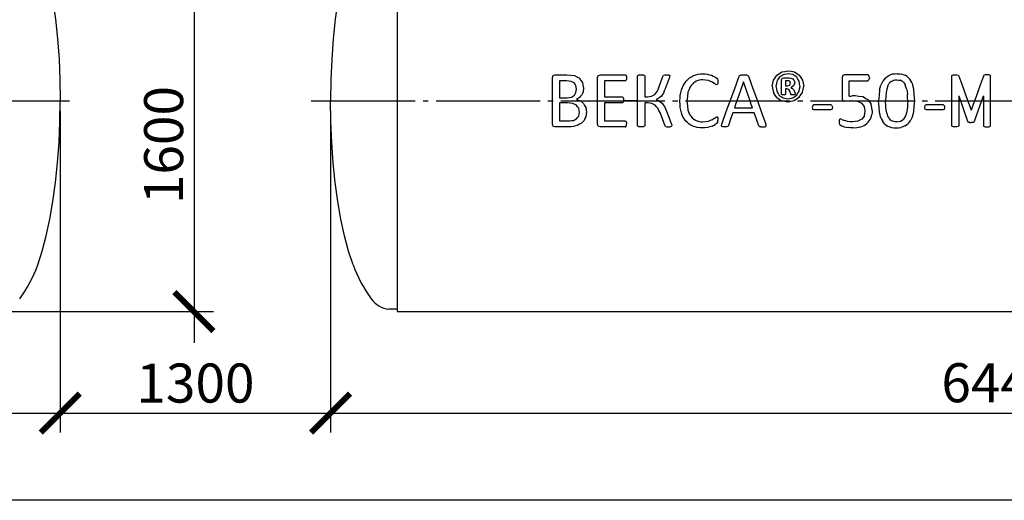
# Model space of a CAD drawing. Units: millimetres. Extents: x -12852 to 79599, y 23894 to 33877.
# Drawn here: x 2452 to 7185, y 24987 to 27296 of the extents above; entities that cross this region are included whole.
import ezdxf

# ---------------------------------------------------------------- set-up
doc = ezdxf.new("R2010")
doc.units = ezdxf.units.MM
doc.linetypes.add('ГОСТ 2.303 5', pattern=[24, 20, -1.5, 1, -1.5])
doc.layers.add('A-GENM', color=13, linetype='Continuous')
doc.layers.add('Слой1', color=7, linetype='ГОСТ 2.303 5')
doc.layers.add('РАЗМЕРЫ', color=3, linetype='Continuous', lineweight=25)
doc.styles.add('ГОСТ 2.304', font='CS_Gost2304.shx')
doc.dimstyles.new('СПДС', dxfattribs={"dimscale": 100, "dimtxt": 2.5, "dimasz": 2.5, "dimexe": 1.25, "dimexo": 0.625, "dimtad": 1, "dimdec": 0, "dimtxsty": 'ГОСТ 2.304', "dimblk": 'ARCHTICK', "dimblk1": 'ARCHTICK', "dimblk2": 'ARCHTICK', "dimcen": 2.5, "dimdle": 2, "dimadec": 0, "dimazin": 2, "dimtfac": 0.75, "dimtdec": 4, "dimtmove": 1, "dimatfit": 3, "dimfxl": 1, "dimtfill": 1, "dimtolj": 1, "dimarcsym": 0})

# ---------------------------------------------------------------- blocks, each defined once
blk = doc.blocks.new('_ARCHTICK')
at = {"color": 0, "linetype": 'ByBlock', "const_width": 0.15}
blk.add_lwpolyline([(-0.5, -0.5), (0.5, 0.5)], dxfattribs=at)
blk = doc.blocks.new('*D904')
at = {"layer": 'Defpoints', "color": 0}
for p in [(-8393.6, 26905.4), (2646.4, 26858.5), (2646.4, 25405.4)]:
    blk.add_point(p, dxfattribs=at)
at = {"layer": 'РАЗМЕРЫ', "color": 0, "lineweight": -2}
for p, q in [((-8393.6, 26858.5), (-8393.6, 25311.7)), ((2646.4, 26811.6), (2646.4, 25311.7)), ((-8543.6, 25405.4), (2796.4, 25405.4))]:
    blk.add_line(p, q, dxfattribs=at)
at = {"layer": 'РАЗМЕРЫ', "color": 0, "lineweight": -2, "xscale": 187.5, "yscale": 187.5, "zscale": 187.5, "rotation": 180}
blk.add_blockref('_ARCHTICK', (-8393.6, 25405.4), dxfattribs=at)
at = {"layer": 'РАЗМЕРЫ', "color": 0, "lineweight": -2, "xscale": 187.5, "yscale": 187.5, "zscale": 187.5}
blk.add_blockref('_ARCHTICK', (2646.4, 25405.4), dxfattribs=at)
at = {"layer": 'РАЗМЕРЫ', "color": 0, "ltscale": 75, "insert": (-2873.6, 25546.1), "char_height": 187.5, "attachment_point": 5, "style": 'ГОСТ 2.304', "bg_fill": 3, "box_fill_scale": 1.1, "bg_fill_color": 256, "bg_fill_true_color": 13158600, "bg_fill_transparency": 0}
blk.add_mtext('\\A1;11040', dxfattribs=at)
blk = doc.blocks.new('*D909')
at = {"layer": 'Defpoints', "color": 0}
for p in [(2764.7, 27493.4), (2326.4, 25893.4), (3289.6, 25893.4)]:
    blk.add_point(p, dxfattribs=at)
at = {"layer": 'РАЗМЕРЫ', "color": 0, "lineweight": -2}
for p, q in [((3289.6, 27643.4), (3289.6, 25743.4)), ((2811.5, 27493.4), (3383.4, 27493.4)), ((2373.3, 25893.4), (3383.4, 25893.4))]:
    blk.add_line(p, q, dxfattribs=at)
at = {"layer": 'РАЗМЕРЫ', "color": 0, "lineweight": -2, "xscale": 187.5, "yscale": 187.5, "zscale": 187.5}
for p, rotation in [((3289.6, 27493.4), 90), ((3289.6, 25893.4), 270)]:
    blk.add_blockref('_ARCHTICK', p, dxfattribs=dict(at, rotation=rotation))
at = {"layer": 'РАЗМЕРЫ', "color": 0, "ltscale": 75, "insert": (3143.6, 26693.4), "char_height": 187.5, "attachment_point": 5, "rotation": 90, "style": 'ГОСТ 2.304', "bg_fill": 3, "box_fill_scale": 1.1, "bg_fill_color": 256, "bg_fill_true_color": 13158600, "bg_fill_transparency": 0}
blk.add_mtext('\\A1;1600', dxfattribs=at)
blk = doc.blocks.new('*D916')
at = {"layer": 'Defpoints', "color": 0}
for p in [(3946.4, 26905.4), (10386.4, 26905.4), (10386.4, 25405.4)]:
    blk.add_point(p, dxfattribs=at)
at = {"layer": 'РАЗМЕРЫ', "color": 0, "lineweight": -2}
for p, q in [((3946.4, 26858.5), (3946.4, 25311.7)), ((10386.4, 26858.5), (10386.4, 25311.7)), ((3796.4, 25405.4), (10536.4, 25405.4))]:
    blk.add_line(p, q, dxfattribs=at)
at = {"layer": 'РАЗМЕРЫ', "color": 0, "lineweight": -2, "xscale": 187.5, "yscale": 187.5, "zscale": 187.5, "rotation": 180}
blk.add_blockref('_ARCHTICK', (3946.4, 25405.4), dxfattribs=at)
at = {"layer": 'РАЗМЕРЫ', "color": 0, "lineweight": -2, "xscale": 187.5, "yscale": 187.5, "zscale": 187.5}
blk.add_blockref('_ARCHTICK', (10386.4, 25405.4), dxfattribs=at)
at = {"layer": 'РАЗМЕРЫ', "color": 0, "ltscale": 75, "insert": (7166.4, 25551.5), "char_height": 187.5, "attachment_point": 5, "style": 'ГОСТ 2.304', "bg_fill": 3, "box_fill_scale": 1.1, "bg_fill_color": 256, "bg_fill_true_color": 13158600, "bg_fill_transparency": 0}
blk.add_mtext('\\A1;6440', dxfattribs=at)
blk = doc.blocks.new('*D921')
at = {"layer": 'Defpoints', "color": 0}
for p in [(2646.4, 26905.4), (3946.4, 26858.5), (3946.4, 25405.4)]:
    blk.add_point(p, dxfattribs=at)
at = {"layer": 'РАЗМЕРЫ', "color": 0, "lineweight": -2}
for p, q in [((2646.4, 26858.5), (2646.4, 25311.7)), ((3946.4, 26811.6), (3946.4, 25311.7)), ((2496.4, 25405.4), (4096.4, 25405.4))]:
    blk.add_line(p, q, dxfattribs=at)
at = {"layer": 'РАЗМЕРЫ', "color": 0, "lineweight": -2, "xscale": 187.5, "yscale": 187.5, "zscale": 187.5, "rotation": 180}
blk.add_blockref('_ARCHTICK', (2646.4, 25405.4), dxfattribs=at)
at = {"layer": 'РАЗМЕРЫ', "color": 0, "lineweight": -2, "xscale": 187.5, "yscale": 187.5, "zscale": 187.5}
blk.add_blockref('_ARCHTICK', (3946.4, 25405.4), dxfattribs=at)
at = {"layer": 'РАЗМЕРЫ', "color": 0, "ltscale": 75, "insert": (3296.4, 25549.9), "char_height": 187.5, "attachment_point": 5, "style": 'ГОСТ 2.304', "bg_fill": 3, "box_fill_scale": 1.1, "bg_fill_color": 256, "bg_fill_true_color": 13158600, "bg_fill_transparency": 0}
blk.add_mtext('\\A1;1300', dxfattribs=at)

msp = doc.modelspace()

# ---------------------------------------------------------------- linework, layer by layer
at = {"layer": 'A-GENM'}
for p, q in [((5016.3, 27028.3), (5024.7, 27031.3)), ((5024.7, 27031.3), (5081.7, 27031.3)), ((5233.4, 27028.3), (5242, 27031.3)), ((5242, 27031.3), (5362.6, 27031.3)), ((5365.5, 27030.5), (5367.6, 27027.9)), ((5423.2, 27027.8), (5426, 27029.6)), ((5452.7, 27029.7), (5455.4, 27027.9)), ((5544.6, 27026.9), (5547.4, 27029.4)), ((5547.4, 27029.4), (5552.6, 27030.8)), ((5573.9, 27029.8), (5576.3, 27027.9)), ((5912.4, 27027.9), (5916.1, 27029.9)), ((5948.7, 27029.9), (5952.6, 27027.8)), ((6145.5, 27036.1), (6121.5, 27031.5)), ((6168.5, 27031.8), (6145.5, 27036.1)), ((6417.6, 27031.3), (6408.9, 27028.2)), ((6528.8, 27031.3), (6417.6, 27031.3)), ((6528.8, 27031.3), (6531.8, 27030.4)), ((6534.2, 27027.8), (6531.8, 27030.4)), ((6933.2, 27027.7), (6935.9, 27029.5)), ((6935.9, 27029.5), (6941.2, 27030.7)), ((6957.4, 27030.7), (6962.6, 27029.6)), ((6962.6, 27029.6), (6965.3, 27027.8)), ((7088.5, 27029.6), (7085.8, 27027.8)), ((7093.8, 27030.7), (7088.5, 27029.6)), ((7115.2, 27029.5), (7110, 27030.7)), ((7118, 27027.7), (7115.2, 27029.5)), ((5080.5, 27002.4), (5046.1, 27002.4)), ((5362.6, 27002.4), (5263.2, 27002.4)), ((5367.6, 27005.7), (5365.5, 27003.1)), ((5367.6, 27027.9), (5368.9, 27023.3)), ((5368.9, 27010.2), (5367.6, 27005.7)), ((5368.9, 27023.3), (5369.3, 27016.5)), ((5369.3, 27016.5), (5368.9, 27010.2)), ((5422.4, 27025.4), (5423.2, 27027.8)), ((5455.4, 27027.9), (5456.2, 27025.4)), ((5543.1, 27023.5), (5544.6, 27026.9)), ((5576.2, 27020.6), (5574.3, 27014.6)), ((5576.8, 27025.2), (5576.2, 27020.6)), ((5576.3, 27027.9), (5576.8, 27025.2)), ((5718.8, 27005.5), (5703.9, 27000.4)), ((5802.3, 26983.1), (5794.5, 26986.8)), ((5802.6, 27014.7), (5806.1, 27010.7)), ((5806.8, 26986.6), (5804.9, 26983.9)), ((5806.1, 27010.7), (5807.3, 27007.6)), ((5808, 26991), (5806.8, 26986.6)), ((5807.3, 27007.6), (5808.1, 27003.3)), ((5808.4, 26997.5), (5808, 26991)), ((5808.1, 27003.3), (5808.4, 26997.5)), ((5910.4, 27024.4), (5912.4, 27027.9)), ((5952.6, 27027.8), (5954.7, 27024.3)), ((6114.6, 27007.8), (6116.7, 27014.4)), ((6114.6, 26938.5), (6114.6, 27007.8)), ((6116.7, 27014.4), (6123.1, 27016.8)), ((6123.1, 27016.8), (6145.4, 27016.8)), ((6133.8, 27002.4), (6133.8, 26978.2)), ((6142.7, 27002.4), (6133.8, 27002.4)), ((6142.3, 26978.2), (6153.4, 26981.7)), ((6153.7, 26999), (6149.4, 27001.5)), ((6153.4, 26981.7), (6156.5, 26990.7)), ((6156, 26995.2), (6153.7, 26999)), ((6156.5, 26990.7), (6156, 26995.2)), ((6158.9, 27015.4), (6169, 27011)), ((6175.3, 27003.5), (6177.4, 26992.7)), ((6439.7, 27002.4), (6529.2, 27002.4)), ((6529.2, 27002.4), (6534.3, 27006.2)), ((6535.7, 27023.4), (6534.2, 27027.8)), ((6536.2, 27017.1), (6534.3, 27006.2)), ((6536.2, 27017.1), (6535.7, 27023.4)), ((6932.4, 27025.2), (6933.2, 27027.7)), ((6965.3, 27027.8), (6966.1, 27025.3)), ((7085.8, 27027.8), (7085, 27025.3)), ((7118.8, 27025.2), (7118, 27027.7)), ((5128.1, 26962.4), (5125.6, 26979.1)), ((5125.7, 26946.5), (5128.1, 26962.4)), ((5161.9, 26966.9), (5159.7, 26949.6)), ((6116.5, 26935.6), (6114.6, 26938.5)), ((6133.8, 26938.3), (6132.1, 26935.5)), ((6133.8, 26978.2), (6142.3, 26978.2)), ((6133.8, 26963.8), (6133.8, 26938.3)), ((6139, 26963.8), (6133.8, 26963.8)), ((6148.5, 26961.1), (6139, 26963.8)), ((6154, 26951.8), (6148.5, 26961.1)), ((6158.1, 26939.2), (6154, 26951.8)), ((6159.2, 26936.9), (6158.1, 26939.2)), ((6158.9, 26970.2), (6167.5, 26965.3)), ((6161.1, 26935.6), (6159.2, 26936.9)), ((6174.5, 26954.8), (6179.2, 26943.1)), ((6180.5, 26937.7), (6178.7, 26935.4)), ((6179.2, 26943.1), (6180.5, 26937.7)), ((4266.4, 25905.4), (4226.4, 25905.4))]:
    msp.add_line(p, q, dxfattribs=at)
at = {"layer": 'A-GENM', "flags": 128}
for points in [[(2538.8, 27693.4), (2560.1, 27627.4), (2579.5, 27554.1), (2596.7, 27474.2), (2611.5, 27388.5), (2623.9, 27297.9), (2633.7, 27203.3), (2640.7, 27105.7), (2645, 27006.1), (2646.4, 26905.4)], [(4054, 27693.4), (4032.7, 27627.4), (4013.3, 27554.1), (3996.1, 27474.2), (3981.2, 27388.5), (3968.9, 27297.9), (3959.1, 27203.3), (3952.1, 27105.7), (3947.8, 27006.1), (3946.4, 26905.4)], [(5081.7, 27031.3), (5100.2, 27029.1), (5118.6, 27027)], [(5362.6, 27031.3), (5364.1, 27030.9), (5365.5, 27030.5)], [(5426, 27029.6), (5428.6, 27030.2), (5431.2, 27030.8)], [(5431.2, 27030.8), (5435.3, 27031.1), (5439.3, 27031.3)], [(5439.3, 27031.3), (5443.4, 27031.1), (5447.5, 27030.8)], [(5447.5, 27030.8), (5450.1, 27030.3), (5452.7, 27029.7)], [(5552.6, 27030.8), (5556.9, 27031.1), (5561.1, 27031.3)], [(5561.1, 27031.3), (5565.1, 27031.1), (5569.1, 27030.9)], [(5569.1, 27030.9), (5571.5, 27030.4), (5573.9, 27029.8)], [(5691.4, 27027.1), (5702.2, 27030.5), (5713, 27033.9)], [(5713, 27033.9), (5724.9, 27035), (5736.8, 27036.1)], [(5736.8, 27036.1), (5747.5, 27035.1), (5758.2, 27034.1)], [(5758.2, 27034.1), (5767.8, 27031.4), (5777.4, 27028.8)], [(5777.4, 27028.8), (5785.3, 27025.2), (5793.1, 27021.5)], [(5916.1, 27029.9), (5919.2, 27030.5), (5922.3, 27031)], [(5922.3, 27031), (5927.1, 27031.2), (5931.9, 27031.3)], [(5931.9, 27031.3), (5937, 27031.2), (5942.1, 27031)], [(5942.1, 27031), (5945.4, 27030.5), (5948.7, 27029.9)], [(6075.5, 27005.2), (6083.6, 27017.1), (6091.6, 27029)], [(6091.6, 27029), (6103.6, 27036.9), (6115.7, 27044.8)], [(6121.5, 27031.5), (6112.3, 27025), (6103, 27018.6)], [(6115.7, 27044.8), (6130.6, 27047.7), (6145.5, 27050.6)], [(6145.5, 27050.6), (6160.6, 27047.8), (6175.8, 27045)], [(6186.9, 27019.5), (6177.7, 27025.7), (6168.5, 27031.8)], [(6175.8, 27045), (6187.6, 27037.3), (6199.5, 27029.5)], [(6199.5, 27029.5), (6207.3, 27017.8), (6215.1, 27006)], [(6647.2, 27033.8), (6637.7, 27030.2), (6628.2, 27026.6)], [(6670.1, 27036.1), (6658.7, 27034.9), (6647.2, 27033.8)], [(6670.1, 27036.1), (6681.1, 27035.1), (6692.1, 27034)], [(6710.2, 27027.6), (6701.1, 27030.8), (6692.1, 27034)], [(6941.2, 27030.7), (6945.2, 27030.9), (6949.2, 27031.2)], [(6949.2, 27031.2), (6953.3, 27030.9), (6957.4, 27030.7)], [(7101.9, 27031.2), (7097.8, 27030.9), (7093.8, 27030.7)], [(7110, 27030.7), (7105.9, 27030.9), (7101.9, 27031.2)], [(5012.3, 27017.7), (5014.3, 27023), (5016.3, 27028.3)], [(5103.5, 26999.6), (5092, 27001), (5080.5, 27002.4)], [(5117.6, 26991.7), (5110.6, 26995.6), (5103.5, 26999.6)], [(5125.6, 26979.1), (5121.6, 26985.4), (5117.6, 26991.7)], [(5118.6, 27027), (5130.6, 27020.7), (5142.6, 27014.4)], [(5142.6, 27014.4), (5149.8, 27004.2), (5157, 26994.1)], [(5157, 26994.1), (5159.4, 26980.5), (5161.9, 26966.9)], [(5229.4, 27017.7), (5231.4, 27023), (5233.4, 27028.3)], [(5365.5, 27003.1), (5364.1, 27002.8), (5362.6, 27002.4)], [(5524.7, 26970.1), (5533.9, 26996.8), (5543.1, 27023.5)], [(5574.3, 27014.6), (5564.6, 26989), (5554.8, 26963.4)], [(5633.2, 26958.9), (5638.1, 26970.3), (5643, 26981.8)], [(5643, 26981.8), (5649.6, 26991.3), (5656.1, 27000.8)], [(5656.1, 27000.8), (5664.2, 27008.4), (5672.3, 27016)], [(5672.3, 27016), (5681.8, 27021.5), (5691.4, 27027.1)], [(5690.9, 26991.9), (5685.4, 26986.1), (5679.9, 26980.3)], [(5703.9, 27000.4), (5697.4, 26996.1), (5690.9, 26991.9)], [(5735.2, 27007.2), (5727, 27006.3), (5718.8, 27005.5)], [(5762.3, 27003.4), (5748.8, 27005.3), (5735.2, 27007.2)], [(5781.5, 26995.1), (5771.9, 26999.3), (5762.3, 27003.4)], [(5794.5, 26986.8), (5788, 26991), (5781.5, 26995.1)], [(5793.1, 27021.5), (5797.9, 27018.1), (5802.6, 27014.7)], [(5804.9, 26983.9), (5803.6, 26983.5), (5802.3, 26983.1)], [(6069.6, 26975.8), (6072.5, 26990.5), (6075.5, 27005.2)], [(6091.2, 26999.6), (6089.1, 26988.1), (6087, 26976.6)], [(6103, 27018.6), (6097.1, 27009.1), (6091.2, 26999.6)], [(6149.4, 27001.5), (6146, 27001.9), (6142.7, 27002.4)], [(6145.4, 27016.8), (6152.2, 27016.1), (6158.9, 27015.4)], [(6169, 27011), (6172.2, 27007.3), (6175.3, 27003.5)], [(6177.4, 26992.7), (6174.9, 26985.2), (6172.4, 26977.7)], [(6198.9, 27000.1), (6192.9, 27009.8), (6186.9, 27019.5)], [(6203.3, 26975.1), (6201.1, 26987.6), (6198.9, 27000.1)], [(6215.1, 27006), (6217.9, 26991.1), (6220.7, 26976.2)], [(6408.9, 27028.2), (6407.4, 27023.4), (6405.9, 27018.6)], [(6600.7, 26999.8), (6596.1, 26990.3), (6591.6, 26980.8)], [(6612.8, 27015.2), (6606.7, 27007.5), (6600.7, 26999.8)], [(6612.8, 27015.2), (6620.5, 27020.9), (6628.2, 27026.6)], [(6624.9, 26978.2), (6628.4, 26984.3), (6631.9, 26990.3)], [(6641.2, 26999.5), (6636.6, 26994.9), (6631.9, 26990.3)], [(6641.2, 26999.5), (6647.1, 27002.4), (6653.1, 27005.2)], [(6653.1, 27005.2), (6660.6, 27006.2), (6668.1, 27007.2)], [(6668.1, 27007.2), (6676.6, 27006), (6685.1, 27004.8)], [(6698.5, 26997), (6691.8, 27000.9), (6685.1, 27004.8)], [(6698.5, 26997), (6703.5, 26990.3), (6708.5, 26983.5)], [(6715.4, 26964), (6712, 26973.8), (6708.5, 26983.5)], [(6724.8, 27017.1), (6717.5, 27022.4), (6710.2, 27027.6)], [(6736.3, 27002.6), (6730.6, 27009.8), (6724.8, 27017.1)], [(6744.7, 26984.2), (6740.5, 26993.4), (6736.3, 27002.6)], [(6750.4, 26961.9), (6747.5, 26973), (6744.7, 26984.2)], [(5118, 26933), (5121.8, 26939.7), (5125.7, 26946.5)], [(5159.7, 26949.6), (5156.6, 26942), (5153.4, 26934.4)], [(5504.3, 26936.2), (5510, 26943.1), (5515.8, 26950.1)], [(5515.8, 26950.1), (5520.2, 26960.1), (5524.7, 26970.1)], [(5546.2, 26943.5), (5541.3, 26936.3), (5536.4, 26929.1)], [(5554.8, 26963.4), (5550.5, 26953.4), (5546.2, 26943.5)], [(5627.1, 26932.4), (5630.2, 26945.7), (5633.2, 26958.9)], [(5671, 26965.5), (5667.7, 26956.7), (5664.4, 26947.9)], [(5679.9, 26980.3), (5675.4, 26972.9), (5671, 26965.5)], [(6069.6, 26975.8), (6072.4, 26960.8), (6075.2, 26945.8)], [(6087, 26976.6), (6089.2, 26964.1), (6091.4, 26951.7)], [(6091.4, 26951.7), (6097.4, 26942), (6103.4, 26932.3)], [(6124.5, 26934.8), (6120.5, 26935.2), (6116.5, 26935.6)], [(6132.1, 26935.5), (6128.3, 26935.2), (6124.5, 26934.8)], [(6172.4, 26977.7), (6165.6, 26974), (6158.9, 26970.2)], [(6164.4, 26935), (6162.7, 26935.3), (6161.1, 26935.6)], [(6169.7, 26934.8), (6167, 26934.9), (6164.4, 26935)], [(6167.5, 26965.3), (6171, 26960), (6174.5, 26954.8)], [(6175.5, 26935), (6172.6, 26934.9), (6169.7, 26934.8)], [(6178.7, 26935.4), (6177.1, 26935.2), (6175.5, 26935)], [(6187.4, 26933.1), (6193.2, 26942.6), (6199.1, 26952)], [(6199.1, 26952), (6201.2, 26963.5), (6203.3, 26975.1)], [(6214.8, 26946.7), (6217.8, 26961.4), (6220.7, 26976.2)], [(6585.5, 26958.4), (6588.6, 26969.6), (6591.6, 26980.8)], [(6624.9, 26978.2), (6620.8, 26962.4), (6616.8, 26946.6)], [(6715.4, 26964), (6717.4, 26950.8), (6719.4, 26937.7)], [(2538.8, 26117.4), (2560.1, 26183.4), (2579.5, 26256.7), (2596.7, 26336.6), (2611.5, 26422.3), (2623.9, 26512.9), (2633.7, 26607.5), (2640.7, 26705.1), (2645, 26804.7), (2646.4, 26905.4)], [(4054, 26117.4), (4032.7, 26183.4), (4013.3, 26256.7), (3996.1, 26336.6), (3981.2, 26422.3), (3968.9, 26512.9), (3959.1, 26607.5), (3952.1, 26705.1), (3947.8, 26804.7), (3946.4, 26905.4)], [(6468.5, 26930), (6460.7, 26929.9), (6452.9, 26929.8)]]:
    msp.add_lwpolyline(points, dxfattribs=at)
at = {"layer": 'A-GENM', "ltscale": 75}
for centre, radius, start, end in [((1875.9, 26367.1), 708.3, 324.3546, 339.3621), ((4716.9, 26367.1), 708.3, 200.6379, 215.6454), ((4235.8, 26020.4), 115.3, 214.9614, 265.3261)]:
    msp.add_arc(centre, radius, start, end, dxfattribs=at)
at = {"layer": 'РАЗМЕРЫ', "ltscale": 75}
msp.add_lwpolyline([(11442.3, 24986.6), (-12852.1, 24986.6), (-12852.1, 33471.9), (11442.3, 33471.9)], close=True, dxfattribs=at)
at = {"layer": 'Слой1', "ltscale": 25}
for p, q in [((-8494.1, 26905.4), (2691.5, 26905.4)), ((3853.2, 26905.4), (10496.8, 26905.4))]:
    msp.add_line(p, q, dxfattribs=at)

# ---------------------------------------------------------------- next in the draw order: dimensions: what is measured, and where the dimension line sits
at = {"layer": 'РАЗМЕРЫ'}
for base, p1, p2, picture, middle in [((2646.4, 25405.4), (-8393.6, 26905.4), (2646.4, 26858.5), '*D904', (-2873.6, 25546.1)), ((10386.4, 25405.4), (3946.4, 26905.4), (10386.4, 26905.4), '*D916', (7166.4, 25551.5))]:
    dim = msp.add_linear_dim(base=base, p1=p1, p2=p2, dimstyle='СПДС', override={"dimscale": 75, "dimlfac": 1, "dimtxsty": 'ГОСТ 2.304', "dimblk1": 'ARCHTICK', "dimblk2": 'ARCHTICK', "dimsah": 1, "dimtolj": 1}, dxfattribs=at)
    dim.commit()
    dim.dimension.update_dxf_attribs({"geometry": picture, "text_midpoint": middle})

# ---------------------------------------------------------------- next in the draw order: linework, layer by layer
at = {"layer": 'A-GENM', "ltscale": 75}
for p, q in [((4266.4, 27917.4), (4266.4, 25893.4)), ((5422.4, 26905.4), (5354.6, 26905.4)), ((6966.1, 26929.4), (7008.6, 26808.1)), ((7042.5, 26808.1), (7085, 26929.4)), ((4266.4, 25893.4), (10066.4, 25893.4))]:
    msp.add_line(p, q, dxfattribs=at)
at = {"layer": 'A-GENM'}
for p, q in [((5012.3, 26905.4), (5012.3, 27017.7)), ((5046.1, 27002.4), (5046.1, 26920.3)), ((5229.4, 26905.4), (5229.4, 27017.7)), ((5263.2, 27002.4), (5263.2, 26925.2)), ((5422.4, 26905.4), (5422.4, 27025.4)), ((5456.2, 27025.4), (5456.2, 26925.2)), ((6405.9, 27018.6), (6405.9, 26915.8)), ((6439.7, 26928.6), (6439.7, 27002.4)), ((6932.4, 26905.3), (6932.4, 27025.2)), ((7118.8, 26905.3), (7118.8, 27025.2)), ((5489.4, 26927.9), (5504.3, 26936.2)), ((5012.3, 26794), (5012.3, 26905.4)), ((5046.1, 26920.3), (5084, 26920.3)), ((5046.1, 26896.2), (5046.1, 26809.3)), ((5085.6, 26896.2), (5046.1, 26896.2)), ((5104.9, 26923.8), (5118, 26933)), ((5128.7, 26884.6), (5111.5, 26893.3)), ((5142.9, 26921.8), (5128.5, 26912.8)), ((5128.5, 26912.8), (5147.2, 26905.8)), ((5147.7, 26905.4), (5162.3, 26892.9)), ((5229.4, 26794), (5229.4, 26905.4)), ((5263.2, 26925.2), (5348.2, 26925.2)), ((5263.2, 26896.2), (5263.2, 26809.3)), ((5348.2, 26896.2), (5263.2, 26896.2)), ((5348.2, 26925.2), (5351, 26924.2)), ((5351, 26924.2), (5353.2, 26921.6)), ((5353.2, 26899.3), (5351, 26896.9)), ((5353.2, 26921.6), (5354.5, 26917)), ((5354.5, 26903.7), (5353.2, 26899.3)), ((5354.5, 26917), (5354.9, 26910.1)), ((5354.6, 26905.4), (5354.5, 26903.7)), ((5354.9, 26910.1), (5354.6, 26905.4)), ((5422.4, 26786.6), (5422.4, 26905.4)), ((5456.2, 26925.2), (5469.7, 26925.2)), ((5456.2, 26896.2), (5456.2, 26786.6)), ((5470, 26896.2), (5456.2, 26896.2)), ((5507.1, 26885.1), (5490.7, 26893.5)), ((5524.8, 26919.2), (5510.8, 26913)), ((5510.8, 26913), (5525.9, 26905.4)), ((5536.4, 26929.1), (5524.8, 26919.2)), ((5526.8, 26904.9), (5539.7, 26894.2)), ((5625.1, 26902.5), (5625.3, 26905.4)), ((5659, 26905.4), (5658.9, 26904.3)), ((6121.4, 26905.4), (6144.8, 26901)), ((6121.8, 26919.9), (6144.8, 26915.5)), ((6144.8, 26915.5), (6168.9, 26920.3)), ((6144.8, 26901), (6166.9, 26905.4)), ((6166.9, 26905.4), (6174.5, 26906.9)), ((6405.9, 26915.8), (6408.2, 26906)), ((6416.1, 26903.5), (6410.2, 26905.4)), ((6501.4, 26893.9), (6481.4, 26902.9)), ((6529.9, 26910.5), (6533.4, 26905.4)), ((6614.7, 26905.4), (6614.6, 26907.6)), ((6720.8, 26904.1), (6720.7, 26905.4)), ((6754.4, 26905.4), (6754.5, 26906.5)), ((6932.4, 26786.4), (6932.4, 26905.3)), ((6966.1, 26929.4), (6966.1, 26786.4)), ((7085, 26929.4), (7085, 26786.4)), ((7118.8, 26786.4), (7118.8, 26905.3)), ((5983.3, 26847.9), (5879.3, 26847.9)), ((5887.7, 26872.1), (5974.6, 26872.1)), ((6263.8, 26883.9), (6262, 26874.6)), ((6262, 26874.6), (6263.8, 26865.1)), ((6269.1, 26886.6), (6263.8, 26883.9)), ((6269.1, 26862.4), (6263.8, 26865.1)), ((6351.6, 26886.6), (6269.1, 26886.6)), ((6351.6, 26862.4), (6269.1, 26862.4)), ((6356.7, 26865.1), (6351.6, 26862.4)), ((6356.6, 26884), (6354.4, 26886)), ((6356.6, 26884), (6358, 26880.2)), ((6358.5, 26874.6), (6356.7, 26865.1)), ((6358, 26880.2), (6358.5, 26874.6)), ((6803.6, 26883.8), (6801.8, 26874.4)), ((6801.8, 26874.4), (6803.6, 26865)), ((6808.9, 26886.4), (6803.6, 26883.8)), ((6808.9, 26862.3), (6803.6, 26865)), ((6891.4, 26886.4), (6808.9, 26886.4)), ((6891.4, 26862.3), (6808.9, 26862.3)), ((6896.5, 26864.9), (6891.4, 26862.3)), ((6896.4, 26883.9), (6894.2, 26885.9)), ((6896.4, 26883.9), (6897.8, 26880.1)), ((6898.3, 26874.4), (6896.5, 26864.9)), ((6897.8, 26880.1), (6898.3, 26874.4)), ((5046.1, 26809.3), (5094.1, 26809.3)), ((5263.2, 26809.3), (5362.6, 26809.3)), ((5365.4, 26808.6), (5367.6, 26806)), ((5367.6, 26806), (5369, 26801.5)), ((5369, 26801.5), (5369.3, 26794.8)), ((5369, 26788.4), (5369.3, 26794.8)), ((5583.8, 26797.4), (5586.1, 26790.3)), ((5703.3, 26811), (5718.6, 26806.1)), ((5795.1, 26824.9), (5803.2, 26828.6)), ((5803.5, 26797.8), (5806.3, 26801.1)), ((5805.6, 26828), (5807.2, 26825.8)), ((5806.3, 26801.1), (5807.6, 26804.2)), ((5807.2, 26825.8), (5808.1, 26821.2)), ((5807.6, 26804.2), (5808.3, 26808.3)), ((5808.1, 26821.2), (5808.4, 26813.8)), ((5808.3, 26808.3), (5808.4, 26813.8)), ((5825, 26786.7), (5826.6, 26793.6)), ((6040.2, 26786.6), (6038.5, 26793.4)), ((6391.7, 26811.5), (6391.4, 26805.5)), ((6391.4, 26805.5), (6391.6, 26799.4)), ((6391.6, 26799.4), (6392.3, 26795.2)), ((6392.8, 26815.8), (6391.7, 26811.5)), ((6392.3, 26795.2), (6393.4, 26792.4)), ((6394.7, 26818.2), (6392.8, 26815.8)), ((6393.4, 26792.4), (6395.4, 26789.9)), ((6397.1, 26819), (6394.7, 26818.2)), ((6403.3, 26816.7), (6397.1, 26819)), ((6654, 26805.9), (6643, 26810.1)), ((7008.6, 26808.1), (7010.3, 26805.2)), ((7010.3, 26805.2), (7013, 26803.4)), ((7040.8, 26805.2), (7038.2, 26803.4)), ((7042.5, 26808.1), (7040.8, 26805.2)), ((5024.6, 26780.4), (5016.2, 26783.4)), ((5089.6, 26780.4), (5024.6, 26780.4)), ((5241.9, 26780.4), (5233.4, 26783.4)), ((5362.6, 26780.4), (5241.9, 26780.4)), ((5365.4, 26781.2), (5367.6, 26783.8)), ((5367.6, 26783.8), (5369, 26788.4)), ((5423.2, 26783.9), (5422.4, 26786.6)), ((5426, 26782.1), (5423.2, 26783.9)), ((5455.4, 26783.9), (5452.7, 26782.1)), ((5456.2, 26786.6), (5455.4, 26783.9)), ((5554.2, 26784.8), (5552.7, 26788.3)), ((5557.2, 26782.4), (5554.2, 26784.8)), ((5557.2, 26782.4), (5562.3, 26780.9)), ((5583.3, 26781.9), (5578.5, 26780.8)), ((5583.3, 26781.9), (5585.8, 26783.9)), ((5586.5, 26786.8), (5585.8, 26783.9)), ((5586.1, 26790.3), (5586.5, 26786.8)), ((5826.3, 26782.7), (5825, 26786.7)), ((5831.3, 26780.9), (5826.3, 26782.7)), ((5854.5, 26782.1), (5849.3, 26780.8)), ((5857.3, 26784.2), (5854.5, 26782.1)), ((5858.9, 26787.3), (5857.3, 26784.2)), ((6004.7, 26786.4), (6006.4, 26783.5)), ((6006.4, 26783.5), (6009.1, 26781.7)), ((6033.6, 26780.8), (6038.7, 26782.5)), ((6038.7, 26782.5), (6040.2, 26786.6)), ((6395.4, 26789.9), (6402.1, 26786.1)), ((6933.2, 26783.7), (6932.4, 26786.4)), ((6935.9, 26781.9), (6933.2, 26783.7)), ((6941.2, 26780.8), (6935.9, 26781.9)), ((6962.6, 26781.9), (6957.4, 26780.8)), ((6965.3, 26783.8), (6962.6, 26781.9)), ((6966.1, 26786.4), (6965.3, 26783.8)), ((7085, 26786.4), (7085.8, 26783.8)), ((7085.8, 26783.8), (7088.5, 26781.9)), ((7088.5, 26781.9), (7093.8, 26780.8)), ((7110, 26780.8), (7115.2, 26781.9)), ((7115.2, 26781.9), (7118, 26783.7)), ((7118, 26783.7), (7118.8, 26786.4))]:
    msp.add_line(p, q, dxfattribs=at)
at = {"layer": 'A-GENM', "flags": 128}
for points in [[(5867.2, 26905.4), (5888.9, 26965), (5910.4, 27024.4)], [(5931, 26997.5), (5915.1, 26951.5), (5899.2, 26905.4)], [(5963, 26905.4), (5947, 26951.5), (5931, 26997.5)], [(5954.7, 27024.3), (5976.3, 26964.9), (5997.9, 26905.4)], [(5153.4, 26934.4), (5148.2, 26928.1), (5142.9, 26921.8)], [(5664.4, 26947.9), (5661.7, 26926.7), (5659, 26905.4)], [(6090.8, 26922.2), (6083, 26934), (6075.2, 26945.8)], [(6198.7, 26922.9), (6206.7, 26934.8), (6214.8, 26946.7)], [(6585.5, 26958.4), (6583.2, 26931.8), (6580.8, 26905.2)], [(6616.8, 26946.6), (6615.7, 26927.1), (6614.6, 26907.6)], [(6720.7, 26905.4), (6720.1, 26921.6), (6719.4, 26937.7)], [(6754.5, 26906.5), (6752.4, 26934.2), (6750.4, 26961.9)], [(5084, 26920.3), (5094.4, 26922), (5104.9, 26923.8)], [(5111.5, 26893.3), (5098.6, 26894.7), (5085.6, 26896.2)], [(5147.2, 26905.8), (5147.4, 26905.6), (5147.7, 26905.4)], [(5162.3, 26892.9), (5167.4, 26883.7), (5172.6, 26874.5)], [(5351, 26896.9), (5349.6, 26896.6), (5348.2, 26896.2)], [(5469.7, 26925.2), (5479.5, 26926.5), (5489.4, 26927.9)], [(5490.7, 26893.5), (5480.3, 26894.8), (5470, 26896.2)], [(5525.9, 26905.4), (5526.3, 26905.2), (5526.8, 26904.9)], [(5539.7, 26894.2), (5545.2, 26886.5), (5550.7, 26878.8)], [(5627, 26873.4), (5626, 26888), (5625.1, 26902.5)], [(5625.3, 26905.4), (5626.2, 26918.9), (5627.1, 26932.4)], [(5658.9, 26904.3), (5661.5, 26882.7), (5664.1, 26861.2)], [(5826.6, 26793.6), (5846.9, 26849.4), (5867.2, 26905.4)], [(5899.2, 26905.4), (5893.4, 26888.7), (5887.7, 26872.1)], [(5974.6, 26872.1), (5968.8, 26888.7), (5963, 26905.4)], [(5997.9, 26905.4), (6018.2, 26849.3), (6038.5, 26793.4)], [(6090.8, 26922.2), (6102.7, 26914.5), (6114.5, 26906.7)], [(6103.4, 26932.3), (6112.6, 26926.1), (6121.8, 26919.9)], [(6114.5, 26906.7), (6118, 26906), (6121.4, 26905.4)], [(6168.9, 26920.3), (6178.2, 26926.7), (6187.4, 26933.1)], [(6174.5, 26906.9), (6186.6, 26914.9), (6198.7, 26922.9)], [(6408.2, 26906), (6409.2, 26905.7), (6410.2, 26905.4)], [(6432, 26904.7), (6424, 26904.1), (6416.1, 26903.5)], [(6444.5, 26905.4), (6438.3, 26905), (6432, 26904.7)], [(6439.7, 26928.6), (6446.3, 26929.2), (6452.9, 26929.8)], [(6444.5, 26905.4), (6448.5, 26905.6), (6452.5, 26905.9)], [(6452.5, 26905.9), (6454.7, 26905.6), (6456.9, 26905.4)], [(6481.4, 26902.9), (6469.1, 26904.1), (6456.9, 26905.4)], [(6504.3, 26924.9), (6486.4, 26927.4), (6468.5, 26930)], [(6513.1, 26878.7), (6507.2, 26886.3), (6501.4, 26893.9)], [(6529.9, 26910.5), (6517.1, 26917.7), (6504.3, 26924.9)], [(6533.4, 26905.4), (6539.4, 26896.7), (6545.4, 26888.1)], [(6550.6, 26858.8), (6548, 26873.4), (6545.4, 26888.1)], [(6585, 26849.8), (6582.9, 26877.5), (6580.8, 26905.2)], [(6617.5, 26860), (6616.1, 26882.7), (6614.7, 26905.4)], [(6720.8, 26904.1), (6720.3, 26890.8), (6719.9, 26877.4)], [(6750, 26853.2), (6752.2, 26879.3), (6754.4, 26905.4)], [(5139, 26870.5), (5133.8, 26877.5), (5128.7, 26884.6)], [(5138.9, 26833), (5140.7, 26842), (5142.6, 26851)], [(5142.6, 26851), (5140.8, 26860.8), (5139, 26870.5)], [(5172.6, 26874.5), (5174.5, 26862.9), (5176.3, 26851.3)], [(5176.3, 26851.3), (5174.8, 26840.6), (5173.4, 26829.9)], [(5519.8, 26870.6), (5513.4, 26877.9), (5507.1, 26885.1)], [(5529.9, 26849.5), (5524.9, 26860.1), (5519.8, 26870.6)], [(5552.7, 26788.3), (5541.3, 26818.9), (5529.9, 26849.5)], [(5550.7, 26878.8), (5555.5, 26868), (5560.4, 26857.1)], [(5560.4, 26857.1), (5572.1, 26827.3), (5583.8, 26797.4)], [(5632.6, 26847.9), (5629.8, 26860.7), (5627, 26873.4)], [(5641.7, 26826.2), (5637.1, 26837.1), (5632.6, 26847.9)], [(5664.1, 26861.2), (5667.3, 26852.6), (5670.5, 26844.1)], [(5670.5, 26844.1), (5674.9, 26837), (5679.2, 26830)], [(5879.3, 26847.9), (5869.1, 26817.6), (5858.9, 26787.3)], [(6004.7, 26786.4), (5994, 26817.1), (5983.3, 26847.9)], [(6351.6, 26886.6), (6353, 26886.3), (6354.4, 26886)], [(6512.3, 26833.6), (6514.6, 26845.6), (6516.9, 26857.7)], [(6516.9, 26857.7), (6515, 26868.2), (6513.1, 26878.7)], [(6543.8, 26823.4), (6546.4, 26831.7), (6548.9, 26840)], [(6550.6, 26858.8), (6549.8, 26849.4), (6548.9, 26840)], [(6590.6, 26827.5), (6587.8, 26838.7), (6585, 26849.8)], [(6626.8, 26828), (6622.2, 26844), (6617.5, 26860)], [(6716.7, 26853.5), (6713.5, 26843.5), (6710.4, 26833.5)], [(6719.9, 26877.4), (6718.3, 26865.5), (6716.7, 26853.5)], [(6743.9, 26830.9), (6746.9, 26842), (6750, 26853.2)], [(6891.4, 26886.4), (6892.8, 26886.2), (6894.2, 26885.9)], [(5016.2, 26783.4), (5014.3, 26788.7), (5012.3, 26794)], [(5094.1, 26809.3), (5104, 26810.7), (5113.9, 26812)], [(5113.9, 26812), (5121.4, 26816), (5128.8, 26819.9)], [(5128.8, 26819.9), (5133.9, 26826.5), (5138.9, 26833)], [(5152, 26798.4), (5143.5, 26793.4), (5134.9, 26788.4)], [(5165, 26812.1), (5158.5, 26805.3), (5152, 26798.4)], [(5173.4, 26829.9), (5169.2, 26821), (5165, 26812.1)], [(5233.4, 26783.4), (5231.4, 26788.7), (5229.4, 26794)], [(5362.6, 26809.3), (5364, 26809), (5365.4, 26808.6)], [(5654.1, 26808.2), (5647.9, 26817.2), (5641.7, 26826.2)], [(5669.5, 26794), (5661.8, 26801.1), (5654.1, 26808.2)], [(5687.9, 26783.8), (5678.7, 26788.9), (5669.5, 26794)], [(5679.2, 26830), (5684.7, 26824.5), (5690.1, 26818.9)], [(5690.1, 26818.9), (5696.7, 26815), (5703.3, 26811)], [(5718.6, 26806.1), (5727.2, 26805.3), (5735.8, 26804.5)], [(5735.8, 26804.5), (5749.1, 26806.4), (5762.5, 26808.3)], [(5762.5, 26808.3), (5772.2, 26812.4), (5781.9, 26816.6)], [(5779.9, 26784.4), (5787.6, 26788.2), (5795.4, 26792)], [(5781.9, 26816.6), (5788.5, 26820.8), (5795.1, 26824.9)], [(5803.5, 26797.8), (5799.4, 26794.9), (5795.4, 26792)], [(5803.2, 26828.6), (5804.4, 26828.3), (5805.6, 26828)], [(6403.3, 26816.7), (6408.8, 26814.3), (6414.4, 26811.8)], [(6431.8, 26806.9), (6423.1, 26809.3), (6414.4, 26811.8)], [(6456.4, 26804.5), (6444.1, 26805.7), (6431.8, 26806.9)], [(6480.7, 26807.6), (6468.6, 26806), (6456.4, 26804.5)], [(6499.8, 26817.2), (6490.2, 26812.4), (6480.7, 26807.6)], [(6512.3, 26833.6), (6506, 26825.4), (6499.8, 26817.2)], [(6510.9, 26787.9), (6517.7, 26792.6), (6524.5, 26797.3)], [(6524.5, 26797.3), (6530.1, 26803.2), (6535.6, 26809.1)], [(6535.6, 26809.1), (6539.7, 26816.3), (6543.8, 26823.4)], [(6590.6, 26827.5), (6594.8, 26818.3), (6599.1, 26809.1)], [(6610.5, 26794.6), (6604.8, 26801.9), (6599.1, 26809.1)], [(6610.5, 26794.6), (6617.8, 26789.3), (6625.2, 26784.1)], [(6626.8, 26828), (6630.4, 26822.7), (6634, 26817.4)], [(6643, 26810.1), (6638.5, 26813.7), (6634, 26817.4)], [(6667, 26804.5), (6660.5, 26805.2), (6654, 26805.9)], [(6667, 26804.5), (6676.6, 26806.3), (6686.3, 26808)], [(6686.3, 26808), (6693.4, 26813), (6700.6, 26817.9)], [(6710.4, 26833.5), (6705.5, 26825.7), (6700.6, 26817.9)], [(6707.2, 26785.1), (6714.9, 26790.8), (6722.6, 26796.5)], [(6722.6, 26796.5), (6728.7, 26804.2), (6734.8, 26811.9)], [(6743.9, 26830.9), (6739.4, 26821.4), (6734.8, 26811.9)], [(7018.4, 26802.4), (7015.7, 26802.9), (7013, 26803.4)], [(7032.8, 26802.4), (7035.5, 26802.9), (7038.2, 26803.4)], [(5114.5, 26782.4), (5102.1, 26781.4), (5089.6, 26780.4)], [(5134.9, 26788.4), (5124.7, 26785.4), (5114.5, 26782.4)], [(5362.6, 26780.4), (5364, 26780.8), (5365.4, 26781.2)], [(5431.2, 26780.9), (5428.6, 26781.5), (5426, 26782.1)], [(5439.3, 26780.4), (5435.3, 26780.6), (5431.2, 26780.9)], [(5447.5, 26780.9), (5443.4, 26780.6), (5439.3, 26780.4)], [(5452.7, 26782.1), (5450.1, 26781.5), (5447.5, 26780.9)], [(5562.3, 26780.9), (5566.6, 26780.6), (5570.8, 26780.4)], [(5570.8, 26780.4), (5574.6, 26780.6), (5578.5, 26780.8)], [(5708.9, 26777.6), (5698.4, 26780.7), (5687.9, 26783.8)], [(5732.3, 26775.6), (5720.6, 26776.6), (5708.9, 26777.6)], [(5758.6, 26778.1), (5745.4, 26776.9), (5732.3, 26775.6)], [(5779.9, 26784.4), (5769.2, 26781.3), (5758.6, 26778.1)], [(5840.5, 26780.4), (5835.9, 26780.6), (5831.3, 26780.9)], [(5849.3, 26780.8), (5844.9, 26780.6), (5840.5, 26780.4)], [(6014.5, 26780.7), (6011.8, 26781.2), (6009.1, 26781.7)], [(6014.5, 26780.7), (6019.3, 26780.5), (6024.1, 26780.4)], [(6024.1, 26780.4), (6028.8, 26780.6), (6033.6, 26780.8)], [(6402.1, 26786.1), (6408.9, 26783.7), (6415.6, 26781.3)], [(6415.6, 26781.3), (6424.9, 26779.3), (6434.3, 26777.2)], [(6456.5, 26775.6), (6445.4, 26776.4), (6434.3, 26777.2)], [(6456.5, 26775.6), (6475.6, 26778.3), (6494.8, 26781.1)], [(6494.8, 26781.1), (6502.8, 26784.5), (6510.9, 26787.9)], [(6625.2, 26784.1), (6634.2, 26780.9), (6643.2, 26777.7)], [(6643.2, 26777.7), (6654.1, 26776.6), (6665, 26775.6)], [(6665, 26775.6), (6676.6, 26776.8), (6688.1, 26777.9)], [(6707.2, 26785.1), (6697.6, 26781.5), (6688.1, 26777.9)], [(6949.2, 26780.3), (6945.2, 26780.5), (6941.2, 26780.8)], [(6957.4, 26780.8), (6953.3, 26780.5), (6949.2, 26780.3)], [(7093.8, 26780.8), (7097.8, 26780.5), (7101.9, 26780.3)], [(7101.9, 26780.3), (7105.9, 26780.5), (7110, 26780.8)]]:
    msp.add_lwpolyline(points, dxfattribs=at)
at = {"layer": 'A-GENM'}
for points in [[(6966.1, 27025.3), (6980.1, 26986.7), (7001.8, 26927.1)], [(7085, 27025.3), (7071, 26986.7), (7049.4, 26927.1)], [(7001.8, 26927.1), (7022.2, 26871), (7025.6, 26861.6)], [(7049.4, 26927.1), (7029, 26871), (7025.6, 26861.6)], [(7018.4, 26802.4), (7023.2, 26802.3), (7025.6, 26802.2)], [(7032.8, 26802.4), (7028, 26802.3), (7025.6, 26802.2)]]:
    msp.add_lwpolyline(points, dxfattribs=at)

# ---------------------------------------------------------------- next in the draw order: dimensions: what is measured, and where the dimension line sits
at = {"layer": 'РАЗМЕРЫ'}
dim = msp.add_linear_dim(base=(3289.6, 25893.4), p1=(2764.7, 27493.4), p2=(2326.4, 25893.4), angle=90, dimstyle='СПДС', override={"dimscale": 75, "dimlfac": 1, "dimtxsty": 'ГОСТ 2.304', "dimblk1": 'ARCHTICK', "dimblk2": 'ARCHTICK', "dimsah": 1, "dimtolj": 1}, dxfattribs=at)
dim.commit()
dim.dimension.update_dxf_attribs({"geometry": '*D909', "text_midpoint": (3143.6, 26693.4)})

# ---------------------------------------------------------------- next in the draw order: dimensions: what is measured, and where the dimension line sits
dim = msp.add_linear_dim(base=(3946.4, 25405.4), p1=(2646.4, 26905.4), p2=(3946.4, 26858.5), dimstyle='СПДС', override={"dimscale": 75, "dimlfac": 1, "dimtxsty": 'ГОСТ 2.304', "dimblk1": 'ARCHTICK', "dimblk2": 'ARCHTICK', "dimsah": 1, "dimtolj": 1}, dxfattribs=at)
dim.commit()
dim.dimension.update_dxf_attribs({"geometry": '*D921', "text_midpoint": (3296.4, 25549.9)})

doc.saveas('drawing.dxf')
